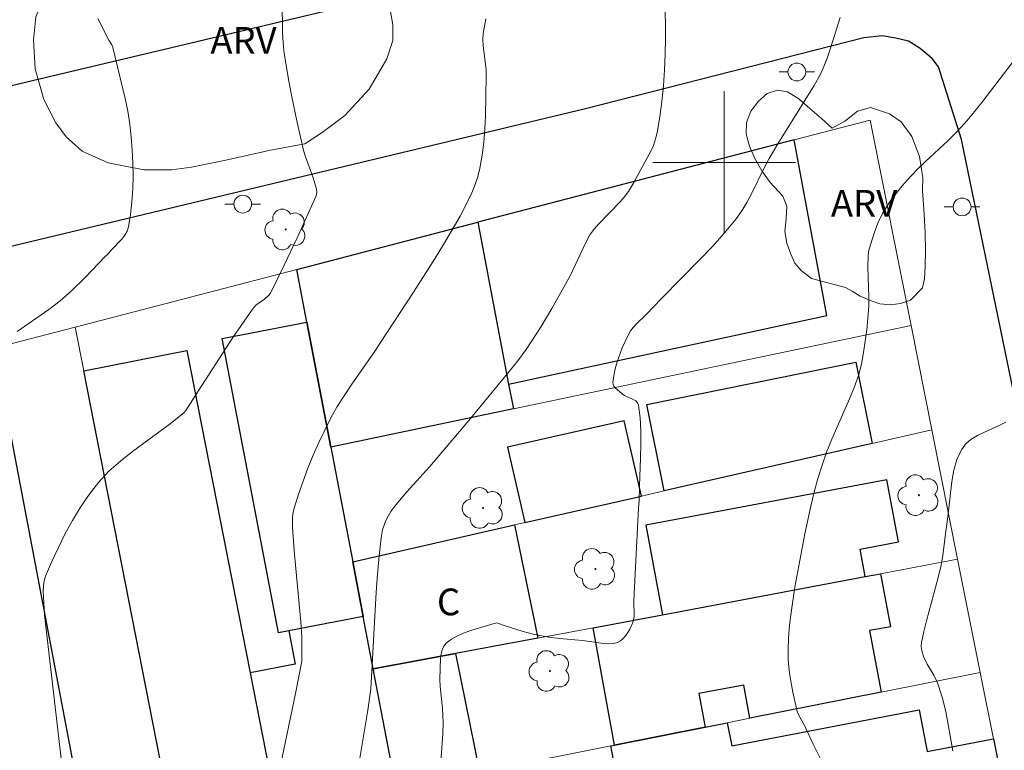
# Model space of a CAD drawing. Units: metres. Extents: x 281183 to 281699, y 1671011 to 1671580.
# Drawn here: x 281260 to 281316, y 1671367 to 1671408 of the extents above; entities that cross this region are included whole.
import ezdxf

# ---------------------------------------------------------------- set-up
doc = ezdxf.new("R2010")
doc.units = ezdxf.units.M
doc.header["$MEASUREMENT"] = 0
for name, color, linetype, lineweight, true_color in [('Arvores_Isoladas', 7, 'Continuous', 18, 0x00ff33), ('Curvas_Intermediarias', 7, 'Continuous', 9, 0x783c14), ('Curvas_Mestras', 7, 'Continuous', 20, 0x783c14), ('Topon_Vegetacao', 7, 'Continuous', 9, 0x00ff33), ('Vegetacao', 7, 'Orla8', 9, 0x00ff33)]:
    doc.layers.add(name, color=color, linetype=linetype, lineweight=lineweight, true_color=true_color)
for name, color, linetype, lineweight in [('Edificacoes', 7, 'Continuous', 30), ('Malha_Coordenadas', 7, 'Continuous', 15), ('Muro_Grade', 8, 'Continuous', 20), ('Pavimentacao_Asfaltica_Mfio', 10, 'Continuous', 30), ('Poste', 7, 'Continuous', 9), ('Topon_Fundacao_Const_Ruinas', 7, 'Continuous', 9)]:
    doc.layers.add(name, color=color, linetype=linetype, lineweight=lineweight)
doc.styles.add('Arial', font='arial.ttf', dxfattribs={"height": 1.5})
doc.styles.get("Standard").update_dxf_attribs({"font": 'arial.ttf'})
doc.linetypes.add('Orla8', pattern='A,6,-0.5,["V",Standard,S=1,R=0,X=-0.5,Y=-1],-0.5,6,-0.5,["V",Standard,S=1,R=0,X=-0.5,Y=-1],-0.5', length=14)

# ---------------------------------------------------------------- blocks, each defined once
blk = doc.blocks.new('Arvore')
at = {"layer": 'Arvores_Isoladas'}
blk.add_lwpolyline([(-0.718, 0.493, 0.872324), (-0.722, -0.551, 0.862983), (0.284, -0.827, 0.900105), (0.89, 0.029, 0.863155), (0.262, 0.861, 0.882486)], format="xyb", close=True, dxfattribs=at)
blk.add_circle((0, 0), 0.0286, dxfattribs=at)
blk = doc.blocks.new('Poste')
at = {"layer": 'Poste'}
for points in [[(-0.5, 0), (-1, 0)], [(0.5, 0), (1, 0)]]:
    blk.add_lwpolyline(points, dxfattribs=at)
blk.add_lwpolyline([(0, 0.5, 1), (0, -0.5, 1)], format="xyb", close=True, dxfattribs=at)

msp = doc.modelspace()

# ---------------------------------------------------------------- linework, layer by layer
at = {"layer": 'Curvas_Intermediarias', "flags": 128}
for points, elevation in [([(281262.822, 1671365.859), (281261.812, 1671374.583), (281261.743, 1671375.922), (281261.75, 1671376.209), (281261.79, 1671376.488), (281261.872, 1671376.754), (281262.21, 1671377.539), (281262.572, 1671378.329), (281262.962, 1671379.114), (281263.381, 1671379.885), (281263.834, 1671380.632), (281264.322, 1671381.347), (281264.85, 1671382.02), (281265.434, 1671382.644), (281266.074, 1671383.221), (281266.754, 1671383.764), (281268.88, 1671385.322), (281269.652, 1671385.942), (281269.749, 1671386.065), (281270.284, 1671386.88), (281272.399, 1671390.16), (281273.496, 1671391.765), (281273.693, 1671391.976), (281274.168, 1671392.326), (281274.406, 1671392.527), (281274.514, 1671392.649), (281275.283, 1671394.221), (281276.01, 1671395.758), (281277.083, 1671398.134), (281277.118, 1671398.321), (281277.099, 1671398.508), (281276.899, 1671399.133), (281276.451, 1671400.38), (281276.364, 1671400.698), (281276.008, 1671402.238), (281275.682, 1671403.787), (281275.534, 1671404.564), (281275.277, 1671406.122), (281275.231, 1671406.5), (281275.188, 1671407.262), (281275.174, 1671409.117)], 93), ([(281306.509, 1671408.148), (281305.981, 1671406.422), (281305.787, 1671405.855), (281305.569, 1671405.299), (281305.415, 1671404.966), (281305.058, 1671404.322), (281303.016, 1671401.04), (281302.526, 1671400.222), (281302.262, 1671399.735), (281301.53, 1671398.234), (281301.272, 1671397.744), (281300.989, 1671397.273), (281300.671, 1671396.826), (281300.026, 1671396.043), (281299.346, 1671395.285), (281298.642, 1671394.545), (281296.48, 1671392.36), (281295.6, 1671391.443), (281295.056, 1671390.917), (281294.89, 1671390.733), (281294.741, 1671390.539), (281294.617, 1671390.331), (281294.277, 1671389.587), (281293.994, 1671388.799), (281293.884, 1671388.403), (281293.799, 1671388.013), (281293.744, 1671387.636), (281293.754, 1671387.532), (281293.799, 1671387.433), (281293.872, 1671387.338), (281294.261, 1671387), (281294.398, 1671386.906), (281294.89, 1671386.682), (281295.031, 1671386.598), (281295.137, 1671386.495), (281295.192, 1671386.363), (281295.278, 1671385.65), (281295.316, 1671384.911), (281295.318, 1671384.153), (281295.298, 1671383.384), (281295.24, 1671381.838), (281295.225, 1671381.004), (281295.18, 1671380.577), (281294.924, 1671375.389), (281294.937, 1671374.485), (281294.914, 1671374.314), (281294.867, 1671374.151), (281294.696, 1671373.772), (281294.587, 1671373.581), (281294.464, 1671373.402), (281294.327, 1671373.244), (281294.177, 1671373.118), (281294.015, 1671373.034), (281293.767, 1671372.975), (281293.497, 1671372.958), (281293.213, 1671372.974), (281292.04, 1671373.137), (281290.967, 1671373.234), (281290.254, 1671373.315), (281289.548, 1671373.429), (281289.264, 1671373.491), (281288.703, 1671373.645), (281287.589, 1671373.991), (281287.332, 1671374.099), (281287.205, 1671374.125), (281285.874, 1671373.735), (281285.452, 1671373.587), (281285.053, 1671373.417), (281284.689, 1671373.219), (281284.374, 1671372.987), (281284.24, 1671372.824), (281284.148, 1671372.621), (281284.09, 1671372.388), (281284.057, 1671372.136), (281284.029, 1671370.969), (281284.05, 1671370.561), (281284.167, 1671369.334), (281284.214, 1671368.515), (281284.197, 1671367.895), (281284.087, 1671366.345)], 96), ([(281264.807, 1671408.092), (281265.424, 1671406.881), (281265.591, 1671406.608), (281265.648, 1671406.462), (281266.34, 1671403.596), (281266.487, 1671402.875), (281266.606, 1671402.151), (281266.69, 1671401.425), (281266.743, 1671400.705), (281266.777, 1671399.976), (281266.787, 1671399.242), (281266.771, 1671398.511), (281266.725, 1671397.786), (281266.646, 1671397.075), (281266.531, 1671396.383), (281266.452, 1671396.138), (281266.323, 1671395.911), (281266.158, 1671395.696), (281265.576, 1671395.085), (281265.375, 1671394.853), (281265.221, 1671394.724), (281264.1, 1671393.53), (281263.314, 1671392.769), (281262.699, 1671392.226), (281262.054, 1671391.731), (281260.279, 1671390.494)], 92), ([(281274.885, 1671365.223), (281275.922, 1671370.154), (281276.276, 1671371.969), (281276.264, 1671373.297), (281276.222, 1671374.194), (281275.85, 1671377.977), (281275.749, 1671379.486), (281275.754, 1671380.068), (281275.789, 1671380.353), (281275.854, 1671380.631), (281276.084, 1671381.364), (281276.338, 1671382.096), (281276.613, 1671382.824), (281276.909, 1671383.546), (281277.224, 1671384.26), (281277.557, 1671384.963), (281277.907, 1671385.654), (281278.258, 1671386.282), (281278.64, 1671386.895), (281279.042, 1671387.495), (281280.291, 1671389.277), (281280.692, 1671389.88), (281282.545, 1671392.72), (281283.762, 1671394.623), (281284.351, 1671395.585), (281285.161, 1671396.983), (281285.62, 1671397.855), (281285.827, 1671398.301), (281286.011, 1671398.754), (281286.164, 1671399.214), (281286.281, 1671399.681), (281286.407, 1671400.404), (281286.495, 1671401.138), (281286.552, 1671401.88), (281286.587, 1671402.627), (281286.635, 1671404.867), (281286.626, 1671405.208), (281286.46, 1671406.574), (281286.444, 1671406.912), (281286.463, 1671407.248), (281286.526, 1671407.66), (281286.613, 1671408.071)], 94), ([(281305.986, 1671365.325), (281305.001, 1671367.318), (281304.531, 1671368.319), (281304.228, 1671368.871), (281304.098, 1671369.152), (281303.855, 1671370.226), (281303.688, 1671371.166), (281303.629, 1671371.638), (281303.594, 1671372.11), (281303.588, 1671372.58), (281303.619, 1671373.291), (281303.678, 1671374.004), (281303.761, 1671374.717), (281303.978, 1671376.141), (281304.531, 1671379.126), (281304.871, 1671380.69), (281305.062, 1671381.466), (281305.271, 1671382.236), (281305.5, 1671382.999), (281305.754, 1671383.729), (281306.043, 1671384.449), (281306.984, 1671386.585), (281307.281, 1671387.302), (281307.547, 1671388.027), (281307.717, 1671388.663), (281307.829, 1671389.315), (281308.014, 1671390.6), (281308.116, 1671391.675), (281308.13, 1671391.996), (281308.124, 1671392.44), (281308.065, 1671394.124), (281308.082, 1671394.768), (281308.136, 1671395.07), (281308.429, 1671396.028), (281308.633, 1671396.591), (281308.891, 1671397.124), (281309.298, 1671397.767), (281309.522, 1671398.078), (281310, 1671398.681), (281310.505, 1671399.258), (281310.896, 1671399.667), (281311.304, 1671400.062), (281312.56, 1671401.218), (281312.967, 1671401.613), (281313.358, 1671402.024), (281313.742, 1671402.465), (281314.477, 1671403.377), (281316.425, 1671405.913)], 97), ([(281312.839, 1671366.93), (281312.451, 1671369.139), (281312.256, 1671369.961), (281311.993, 1671370.759), (281311.785, 1671371.189), (281311.415, 1671371.81), (281311.203, 1671372.237), (281311.098, 1671372.57), (281311.067, 1671372.802), (281311.082, 1671373.03), (281311.213, 1671373.64), (281311.364, 1671374.25), (281312.032, 1671376.686), (281312.177, 1671377.299), (281312.283, 1671377.908), (281312.434, 1671379.138), (281312.575, 1671380.089), (281312.792, 1671382.077), (281312.909, 1671382.711), (281313.08, 1671383.307), (281313.326, 1671383.852), (281313.559, 1671384.162), (281313.866, 1671384.424), (281314.228, 1671384.649), (281314.624, 1671384.848), (281315.446, 1671385.216), (281315.831, 1671385.407)], 98)]:
    msp.add_lwpolyline(points, dxfattribs=dict(at, elevation=elevation))
at = {"layer": 'Curvas_Mestras', "elevation": 95, "flags": 128}
msp.add_lwpolyline([(281296.671, 1671408.706), (281296.707, 1671407.852), (281296.711, 1671406.97), (281296.694, 1671406.084), (281296.654, 1671405.196), (281296.59, 1671404.311), (281296.501, 1671403.429), (281296.386, 1671402.556), (281296.242, 1671401.693), (281296.151, 1671401.321), (281296.021, 1671400.958), (281295.861, 1671400.602), (281295.682, 1671400.252), (281294.933, 1671398.87), (281294.621, 1671398.367), (281294.386, 1671398.054), (281294.163, 1671397.792), (281292.963, 1671396.547), (281292.671, 1671396.226), (281292.459, 1671395.937), (281292.194, 1671395.435), (281291.365, 1671393.671), (281290.901, 1671392.815), (281290.322, 1671391.796), (281289.721, 1671390.791), (281288.874, 1671389.484), (281288.411, 1671388.859), (281287.926, 1671388.25), (281285.741, 1671385.613), (281283.46, 1671382.922), (281282.165, 1671381.498), (281281.549, 1671380.769), (281281.27, 1671380.387), (281281.045, 1671379.998), (281280.951, 1671379.79), (281280.806, 1671379.356), (281280.72, 1671378.913), (281280.61, 1671377.895), (281280.523, 1671376.872), (281280.452, 1671375.846), (281280.147, 1671370.42), (281279.974, 1671369.218), (281279.316, 1671365.284)], dxfattribs=at)
at = {"layer": 'Edificacoes', "flags": 128}
for points in [[(281286.168, 1671396.644), (281287.888, 1671387.534), (281305.775, 1671391.398), (281303.94, 1671401.271)], [(281276.553, 1671391.022), (281275.983, 1671393.992), (281286.168, 1671396.644), (281287.888, 1671387.534), (281288.155, 1671386.148), (281277.899, 1671383.996)], [(281276.553, 1671391.022), (281277.899, 1671383.996), (281279.133, 1671377.56), (281279.723, 1671374.477), (281275.535, 1671373.675), (281274.967, 1671373.566), (281271.796, 1671390.111)], [(281269.85, 1671358.604), (281264.024, 1671388.299), (281269.81, 1671389.434), (281273.364, 1671371.32), (281275.448, 1671360.701), (281275.635, 1671359.748), (281270.915, 1671358.815)], [(281259.089, 1671388.878), (281264.251, 1671361.84), (281258.468, 1671360.736), (281255.769, 1671360.221), (281254.299, 1671367.919), (281252.062, 1671367.492), (281250.726, 1671374.644), (281252.502, 1671374.983), (281252.067, 1671377.263), (281250.3, 1671376.926), (281248.491, 1671386.607)], [(281295.653, 1671386.394), (281307.393, 1671388.777), (281308.321, 1671384.206), (281296.637, 1671381.546)], [(281288.797, 1671379.761), (281295.349, 1671381.252), (281294.384, 1671385.489), (281287.833, 1671383.995)], [(281296.538, 1671374.589), (281307.931, 1671376.73), (281307.64, 1671378.279), (281309.788, 1671378.683), (281309.133, 1671382.169), (281295.592, 1671379.625)], [(281279.723, 1671374.477), (281279.133, 1671377.56), (281288.223, 1671379.63), (281289.526, 1671373.272), (281284.912, 1671372.405), (281280.287, 1671371.537)], [(281296.538, 1671374.589), (281307.931, 1671376.73), (281308.788, 1671376.891), (281309.347, 1671373.914), (281308.172, 1671373.693), (281308.823, 1671370.232), (281301.45, 1671368.768), (281301.1, 1671370.636), (281298.581, 1671370.163), (281298.937, 1671368.269), (281293.84, 1671367.257), (281292.636, 1671373.856)], [(281279.723, 1671374.477), (281275.535, 1671373.675), (281275.894, 1671371.805), (281273.364, 1671371.32), (281275.448, 1671360.701), (281282.138, 1671361.878), (281281.574, 1671364.821), (281280.287, 1671371.537)], [(281286.254, 1671365.75), (281281.574, 1671364.821), (281280.287, 1671371.537), (281284.912, 1671372.405)], [(281306.086, 1671362.984), (281295.015, 1671360.863), (281294.846, 1671360.83), (281294.188, 1671364.263), (281293.623, 1671367.214), (281293.84, 1671367.257), (281298.937, 1671368.269), (281300.176, 1671368.515), (281300.425, 1671367.218), (281310.964, 1671369.238), (281311.413, 1671366.892), (281315.132, 1671367.605), (281315.688, 1671364.824)]]:
    msp.add_lwpolyline(points, close=True, dxfattribs=at)
at = {"layer": 'Malha_Coordenadas', "flags": 128}
for points in [[(281300, 1671404), (281300, 1671396)], [(281304, 1671400), (281296, 1671400)]]:
    msp.add_lwpolyline(points, dxfattribs=at)
at = {"layer": 'Muro_Grade', "flags": 128}
for points in [[(281310.503, 1671390.838), (281308.205, 1671402.381), (281303.94, 1671401.271), (281286.168, 1671396.644), (281275.983, 1671393.992)], [(281263.542, 1671390.753), (281275.983, 1671393.992)], [(281275.983, 1671393.992), (281276.553, 1671391.022), (281277.899, 1671383.996)], [(281258.958, 1671389.559), (281263.542, 1671390.753)], [(281270.915, 1671358.815), (281269.85, 1671358.604), (281264.024, 1671388.299), (281263.542, 1671390.753)], [(281310.503, 1671390.838), (281288.155, 1671386.148), (281277.899, 1671383.996)], [(281310.503, 1671390.838), (281311.672, 1671384.969)], [(281258.958, 1671389.559), (281259.089, 1671388.878), (281264.251, 1671361.84), (281270.137, 1671331.012), (281271.078, 1671326.082)], [(281279.133, 1671377.56), (281288.223, 1671379.63), (281288.797, 1671379.761), (281295.349, 1671381.252), (281296.637, 1671381.546), (281308.321, 1671384.206), (281311.672, 1671384.969)], [(281311.672, 1671384.969), (281313.119, 1671377.704)], [(281277.899, 1671383.996), (281279.133, 1671377.56)], [(281280.287, 1671371.537), (281284.912, 1671372.405), (281289.526, 1671373.272), (281292.636, 1671373.856), (281296.538, 1671374.589), (281307.931, 1671376.73), (281308.788, 1671376.891), (281313.119, 1671377.704)], [(281313.119, 1671377.704), (281314.163, 1671372.457), (281314.387, 1671371.338)], [(281280.287, 1671371.537), (281279.723, 1671374.477), (281279.133, 1671377.56)], [(281280.287, 1671371.537), (281281.574, 1671364.821)], [(281314.387, 1671371.338), (281308.823, 1671370.232), (281301.45, 1671368.768), (281300.176, 1671368.515), (281298.937, 1671368.269), (281293.84, 1671367.257), (281293.623, 1671367.214), (281290.92, 1671366.677), (281286.254, 1671365.75), (281281.574, 1671364.821)], [(281314.387, 1671371.338), (281315.132, 1671367.605), (281315.688, 1671364.824)]]:
    msp.add_lwpolyline(points, dxfattribs=at)
at = {"layer": 'Pavimentacao_Asfaltica_Mfio', "flags": 128}
for points in [[(281278.324, 1671573.364), (281279.311, 1671567.824), (281282.589, 1671551.279), (281285.983, 1671534.252), (281288.883, 1671519.909), (281291.96, 1671504.661), (281295.799, 1671486.167), (281298.579, 1671472.049), (281301.881, 1671456.187), (281305.162, 1671440.251), (281309.164, 1671421.29), (281309.366, 1671419.704), (281308.921, 1671418.266), (281308.417, 1671417.493), (281307.638, 1671416.567), (281306.789, 1671415.937), (281305.731, 1671415.493), (281301.599, 1671414.331), (281283.146, 1671409.834), (281252.12, 1671402.458), (281233.574, 1671398.1), (281207.039, 1671391.556), (281199.728, 1671389.758)], [(281339.973, 1671268.704), (281334.854, 1671295.264), (281329.622, 1671322.216), (281323.497, 1671350.96), (281318.1, 1671378.226), (281313.339, 1671401.296), (281312.042, 1671405.382), (281311.693, 1671405.85), (281311.02, 1671406.409), (281310.348, 1671406.815), (281309.642, 1671406.983), (281308.885, 1671407.115), (281307.853, 1671407.009), (281292.209, 1671403.023), (281256.077, 1671394.365), (281207.506, 1671382.514), (281199.744, 1671380.642)]]:
    msp.add_lwpolyline(points, dxfattribs=at)
at = {"layer": 'Vegetacao', "flags": 128}
for points in [[(281270.183, 1671411.683), (281270.642, 1671411.304), (281271.283, 1671410.94), (281271.916, 1671410.756), (281272.548, 1671410.789), (281273.292, 1671411.036), (281274.054, 1671411.517), (281274.967, 1671412.039), (281275.898, 1671412.28), (281276.894, 1671412.186), (281278.156, 1671411.723), (281279.434, 1671410.927), (281280.564, 1671409.876), (281281.19, 1671408.804), (281281.377, 1671407.729), (281281.379, 1671406.85), (281281.044, 1671405.816), (281280.059, 1671404.124), (281278.68, 1671402.639), (281277.405, 1671401.68), (281276.434, 1671401.056), (281274.516, 1671400.684), (281272.001, 1671400.136), (281270.066, 1671399.729), (281268.954, 1671399.595), (281267.393, 1671399.592), (281265.394, 1671399.981), (281263.928, 1671400.637), (281263.026, 1671401.437), (281262.45, 1671402.227), (281261.768, 1671403.535), (281261.294, 1671405.267), (281261.19, 1671406.87), (281261.329, 1671408.192), (281261.844, 1671409.421), (281262.473, 1671410.441), (281263.294, 1671411.553), (281264.127, 1671412.425), (281264.892, 1671412.961), (281265.59, 1671413.134), (281266.359, 1671413.044), (281267.012, 1671412.863), (281267.443, 1671412.772)], [(281304.91, 1671393.474), (281304.334, 1671393.92), (281303.977, 1671394.338), (281303.737, 1671394.844), (281303.519, 1671395.46), (281303.412, 1671396.116), (281303.477, 1671396.824), (281303.517, 1671397.544), (281303.291, 1671398.1), (281302.579, 1671398.882), (281302.118, 1671399.522), (281301.718, 1671400.217), (281301.423, 1671400.913), (281301.239, 1671401.583), (281301.25, 1671402.249), (281301.506, 1671402.883), (281301.92, 1671403.445), (281302.424, 1671403.877), (281302.99, 1671404.056), (281303.555, 1671403.964), (281304.2, 1671403.575), (281304.821, 1671403.038), (281305.469, 1671402.475), (281306.066, 1671401.925), (281306.784, 1671402.314), (281307.494, 1671402.877), (281308.23, 1671403.091), (281309.286, 1671402.742), (281309.945, 1671402.283), (281310.55, 1671401.465), (281310.978, 1671400.341), (281311.167, 1671399.135), (281311.145, 1671398.417), (281311.243, 1671397.097), (281311.294, 1671396.053), (281311.304, 1671395.038), (281311.303, 1671394.158), (281311.263, 1671393.469), (281311.151, 1671392.954), (281310.468, 1671392.271), (281309.915, 1671392.079), (281309.342, 1671392.007), (281308.747, 1671392.065), (281308.158, 1671392.253), (281307.635, 1671392.49), (281307.201, 1671392.761), (281306.825, 1671392.974)]]:
    msp.add_lwpolyline(points, close=True, dxfattribs=at)

# ---------------------------------------------------------------- block references
at = {"layer": 'Arvores_Isoladas'}
for p in [(281275.369, 1671396.236), (281310.941, 1671381.304), (281286.458, 1671380.583), (281292.766, 1671377.162), (281290.21, 1671371.423)]:
    msp.add_blockref('Arvore', p, dxfattribs=at)
at = {"layer": 'Poste'}
for p in [(281304.085, 1671405.084), (281272.951, 1671397.659), (281313.37, 1671397.501)]:
    msp.add_blockref('Poste', p, dxfattribs=at)

# ---------------------------------------------------------------- texts
at = {"layer": 'Topon_Fundacao_Const_Ruinas', "style": 'Arial'}
msp.add_text('C', height=1.5, dxfattribs=at).set_placement((281283.861, 1671374.557))
at = {"layer": 'Topon_Vegetacao', "style": 'Arial'}
for p in [(281271.131, 1671406.112), (281305.998, 1671396.953)]:
    msp.add_text('ARV', height=1.5, dxfattribs=at).set_placement(p)

doc.saveas('drawing.dxf')
